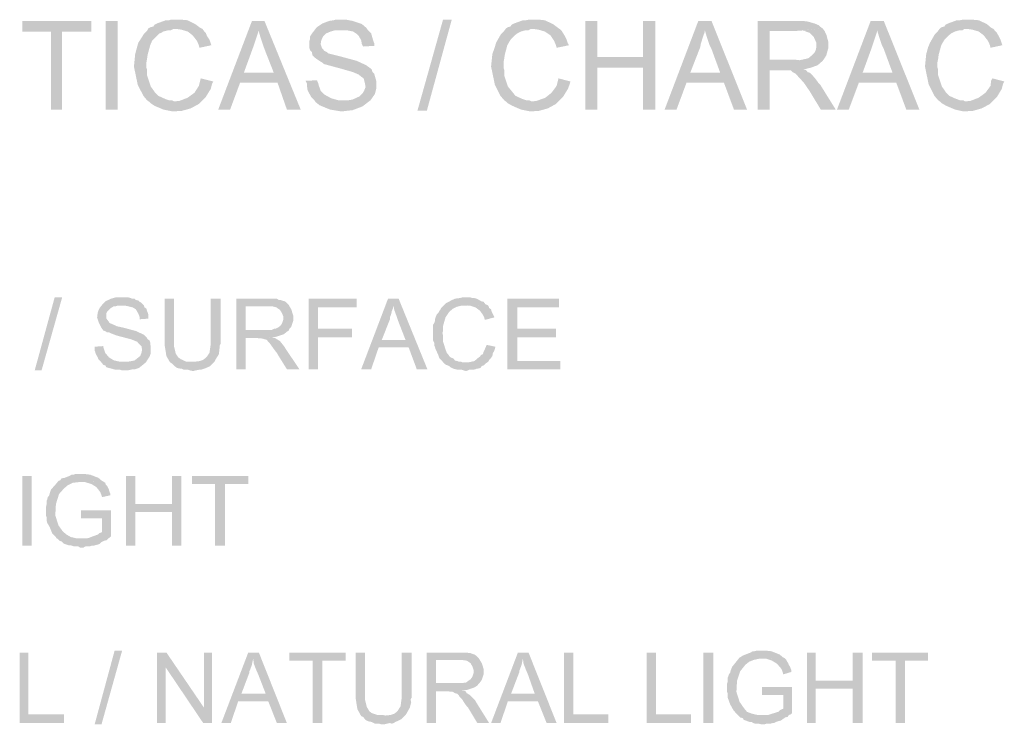
# Model space of a CAD drawing. Units: millimetres. Extents: x 42.6 to 52.6, y 319.8 to 334.1.
# Drawn here: x 49.5 to 50.9, y 323.6 to 324.6 of the extents above; entities that cross this region are included whole.
import ezdxf

# ---------------------------------------------------------------- set-up
doc = ezdxf.new("R2010")
doc.units = ezdxf.units.MM
doc.layers.add('P', color=7, linetype='Continuous')

msp = doc.modelspace()

# ---------------------------------------------------------------- hatches: boundary and pattern name
at = {"layer": 'P'}
for points in [[(49.5646, 324.4525), (49.5646, 324.5628), (49.5241, 324.5628), (49.5241, 324.5778), (49.6219, 324.5778), (49.6219, 324.5628), (49.5805, 324.5628), (49.5805, 324.4525), (49.5646, 324.4525)], [(49.6422, 324.4525), (49.6422, 324.5778), (49.659, 324.5778), (49.659, 324.4525), (49.6422, 324.4525)], [(49.704, 324.4631), (49.7004, 324.4657), (49.6952, 324.4719), (49.6872, 324.4878), (49.6819, 324.5133), (49.6837, 324.531), (49.6863, 324.5407), (49.6881, 324.5469), (49.696, 324.5593), (49.7004, 324.5637), (49.7022, 324.5672), (49.7057, 324.569), (49.7093, 324.5698), (49.711, 324.5725), (49.7146, 324.5742), (49.7269, 324.5787), (49.7313, 324.5787), (49.734, 324.5795), (49.7489, 324.5795), (49.7578, 324.5787), (49.7684, 324.5734), (49.7754, 324.5681), (49.7789, 324.5663), (49.7375, 324.5663), (49.734, 324.5645), (49.7304, 324.5645), (49.7234, 324.5628), (49.7207, 324.561), (49.7181, 324.5601), (49.7146, 324.5566), (49.7101, 324.5522), (49.7075, 324.5495), (49.7049, 324.5434), (49.7013, 324.5301), (49.7004, 324.524), (49.6996, 324.5196), (49.6996, 324.5116), (49.7004, 324.5089), (49.7004, 324.501), (49.7057, 324.4851), (49.7119, 324.4763), (49.7163, 324.4719), (49.726, 324.4675), (49.7313, 324.4657), (49.7357, 324.4657), (49.7384, 324.464), (49.7392, 324.464), (49.704, 324.4631)], [(49.801, 324.4525), (49.8487, 324.5778), (49.8663, 324.5778), (49.8575, 324.5645), (49.8575, 324.5619), (49.8557, 324.5566), (49.8522, 324.546), (49.8504, 324.5407), (49.8372, 324.5045), (49.8848, 324.4904), (49.8319, 324.4904), (49.8178, 324.4525), (49.801, 324.4525)], [(49.898, 324.4525), (49.8848, 324.4904), (49.8372, 324.5045), (49.8795, 324.5045), (49.8663, 324.5381), (49.8645, 324.5434), (49.8601, 324.5566), (49.8584, 324.5628), (49.8575, 324.5645), (49.8663, 324.5778), (49.9175, 324.4525), (49.898, 324.4525)], [(49.9748, 324.4498), (49.9589, 324.4525), (49.9439, 324.4587), (49.9386, 324.4631), (49.9369, 324.4657), (49.9854, 324.4657), (49.9907, 324.4666), (50.0004, 324.471), (50.0056, 324.4763), (50.0074, 324.4798), (50.0092, 324.4842), (50.0083, 324.4895), (50.0074, 324.4931), (50.0065, 324.4966), (50.0039, 324.4983), (49.9995, 324.5019), (49.9915, 324.5054), (49.973, 324.5107), (49.9633, 324.5133), (49.9501, 324.5169), (49.9483, 324.5187), (49.9439, 324.5213), (49.9377, 324.5257), (49.9342, 324.5293), (49.9333, 324.5337), (49.9307, 324.5363), (49.9298, 324.5398), (49.9298, 324.5495), (49.9307, 324.5522), (49.9307, 324.5557), (49.9342, 324.561), (49.9404, 324.569), (49.9483, 324.5742), (49.958, 324.5778), (49.9642, 324.5787), (49.9668, 324.5795), (49.9818, 324.5795), (49.9907, 324.5778), (50.0039, 324.5734), (50.0101, 324.5681), (50.0127, 324.5645), (49.966, 324.5645), (49.9598, 324.5628), (49.9536, 324.5601), (49.9492, 324.5557), (49.9466, 324.5504), (49.9457, 324.5451), (49.9474, 324.5398), (49.951, 324.5354), (49.9545, 324.5337), (49.9563, 324.5319), (49.9598, 324.531), (49.9739, 324.5275), (49.9968, 324.5213), (50.0101, 324.5151), (50.0162, 324.5107), (50.018, 324.5089), (50.0189, 324.5054), (50.0215, 324.5028), (50.0242, 324.4931), (50.0242, 324.4816), (50.0224, 324.4745), (50.0162, 324.4657), (50.0048, 324.4569), (49.9907, 324.4516), (49.9748, 324.4498)], [(50.0824, 324.4507), (50.1186, 324.5795), (50.1309, 324.5795), (50.0957, 324.4507), (50.0824, 324.4507)], [(50.2085, 324.4631), (50.205, 324.4657), (50.1997, 324.4719), (50.1918, 324.4878), (50.1865, 324.5133), (50.1883, 324.531), (50.1918, 324.5407), (50.1935, 324.5469), (50.2006, 324.5593), (50.205, 324.5637), (50.2077, 324.5672), (50.2103, 324.569), (50.2138, 324.5698), (50.2156, 324.5725), (50.2191, 324.5742), (50.2315, 324.5787), (50.2359, 324.5787), (50.2394, 324.5795), (50.2544, 324.5795), (50.2623, 324.5787), (50.2738, 324.5734), (50.2809, 324.5681), (50.2835, 324.5663), (50.2421, 324.5663), (50.2394, 324.5645), (50.235, 324.5645), (50.2288, 324.5628), (50.2253, 324.561), (50.2235, 324.5601), (50.2191, 324.5566), (50.2147, 324.5522), (50.213, 324.5495), (50.2094, 324.5434), (50.2059, 324.5301), (50.205, 324.524), (50.2041, 324.5196), (50.2041, 324.5116), (50.205, 324.5089), (50.205, 324.501), (50.2103, 324.4851), (50.2174, 324.4763), (50.2209, 324.4719), (50.2306, 324.4675), (50.2359, 324.4657), (50.2403, 324.4657), (50.2438, 324.464), (50.2447, 324.464), (50.2085, 324.4631)], [(50.3197, 324.4525), (50.3197, 324.5778), (50.3364, 324.5778), (50.3364, 324.5266), (50.4009, 324.5116), (50.3364, 324.5116), (50.3364, 324.4525), (50.3197, 324.4525)], [(50.4009, 324.4525), (50.4009, 324.5116), (50.3364, 324.5266), (50.4009, 324.5266), (50.4009, 324.5778), (50.4185, 324.5778), (50.4185, 324.4525), (50.4009, 324.4525)], [(50.4317, 324.4525), (50.4793, 324.5778), (50.4979, 324.5778), (50.4882, 324.5645), (50.4882, 324.5619), (50.4864, 324.5566), (50.4829, 324.546), (50.482, 324.5407), (50.4679, 324.5045), (50.5155, 324.4904), (50.4626, 324.4904), (50.4485, 324.4525), (50.4317, 324.4525)], [(50.5296, 324.4525), (50.5155, 324.4904), (50.4679, 324.5045), (50.5102, 324.5045), (50.4979, 324.5381), (50.4952, 324.5434), (50.4908, 324.5566), (50.4891, 324.5628), (50.4882, 324.5645), (50.4979, 324.5778), (50.5481, 324.4525), (50.5296, 324.4525)], [(50.5631, 324.4525), (50.5631, 324.5778), (50.6266, 324.5778), (50.6337, 324.5769), (50.6434, 324.5742), (50.6496, 324.5716), (50.6523, 324.569), (50.6549, 324.5672), (50.6187, 324.5637), (50.5799, 324.5637), (50.5799, 324.5231), (50.6549, 324.5213), (50.6478, 324.5151), (50.6381, 324.5116), (50.6337, 324.5107), (50.631, 324.5098), (50.6275, 324.5098), (50.5993, 324.508), (50.5799, 324.508), (50.5799, 324.4525), (50.5631, 324.4525)], [(50.6752, 324.4525), (50.7228, 324.5778), (50.7413, 324.5778), (50.7316, 324.5645), (50.7316, 324.5619), (50.7299, 324.5566), (50.7263, 324.546), (50.7246, 324.5407), (50.7114, 324.5045), (50.759, 324.4904), (50.7061, 324.4904), (50.6919, 324.4525), (50.6752, 324.4525)], [(50.7731, 324.4525), (50.759, 324.4904), (50.7114, 324.5045), (50.7537, 324.5045), (50.7413, 324.5381), (50.7387, 324.5434), (50.7343, 324.5566), (50.7325, 324.5628), (50.7316, 324.5645), (50.7413, 324.5778), (50.7916, 324.4525), (50.7731, 324.4525)], [(50.8216, 324.4631), (50.8181, 324.4657), (50.8128, 324.4719), (50.8048, 324.4878), (50.7995, 324.5133), (50.8013, 324.531), (50.804, 324.5407), (50.8066, 324.5469), (50.8137, 324.5593), (50.8181, 324.5637), (50.8207, 324.5672), (50.8234, 324.569), (50.8269, 324.5698), (50.8286, 324.5725), (50.8322, 324.5742), (50.8445, 324.5787), (50.8489, 324.5787), (50.8525, 324.5795), (50.8666, 324.5795), (50.8754, 324.5787), (50.8869, 324.5734), (50.893, 324.5681), (50.8966, 324.5663), (50.8551, 324.5663), (50.8525, 324.5645), (50.8481, 324.5645), (50.8419, 324.5628), (50.8384, 324.561), (50.8366, 324.5601), (50.8322, 324.5566), (50.8278, 324.5522), (50.826, 324.5495), (50.8225, 324.5434), (50.8189, 324.5301), (50.8181, 324.524), (50.8172, 324.5196), (50.8172, 324.5116), (50.8181, 324.5089), (50.8181, 324.501), (50.8234, 324.4851), (50.8295, 324.4763), (50.8339, 324.4719), (50.8436, 324.4675), (50.8489, 324.4657), (50.8533, 324.4657), (50.856, 324.464), (50.8569, 324.464), (50.8216, 324.4631)], [(49.7745, 324.5398), (49.7736, 324.5434), (49.771, 324.5495), (49.7648, 324.5575), (49.7578, 324.5628), (49.7489, 324.5654), (49.7428, 324.5663), (49.7789, 324.5663), (49.7807, 324.5637), (49.7833, 324.561), (49.7851, 324.5566), (49.7886, 324.5513), (49.7904, 324.546), (49.7913, 324.5434), (49.7745, 324.5398)], [(50.0056, 324.5416), (50.0039, 324.5451), (50.003, 324.5504), (49.9995, 324.5566), (49.9968, 324.5593), (49.9915, 324.5628), (49.9827, 324.5645), (49.9774, 324.5645), (50.0127, 324.5645), (50.0145, 324.5628), (50.0171, 324.5601), (50.0198, 324.5504), (50.0215, 324.546), (50.0215, 324.5425), (50.0056, 324.5416)], [(50.2791, 324.5398), (50.2782, 324.5434), (50.2756, 324.5495), (50.2703, 324.5575), (50.2623, 324.5628), (50.2535, 324.5654), (50.2473, 324.5663), (50.2835, 324.5663), (50.2862, 324.5637), (50.2879, 324.561), (50.2906, 324.5566), (50.2932, 324.5513), (50.295, 324.546), (50.2967, 324.5434), (50.2791, 324.5398)], [(50.6549, 324.5213), (50.5799, 324.5231), (50.6152, 324.5231), (50.6222, 324.5222), (50.6346, 324.5249), (50.6399, 324.5293), (50.6434, 324.5328), (50.6452, 324.5363), (50.646, 324.5407), (50.646, 324.5469), (50.6425, 324.5548), (50.6363, 324.561), (50.6266, 324.5645), (50.6205, 324.5637), (50.6549, 324.5672), (50.6576, 324.5637), (50.6602, 324.5584), (50.6628, 324.5487), (50.6628, 324.539), (50.6602, 324.5293), (50.6576, 324.5249), (50.6549, 324.5213)], [(50.8921, 324.5398), (50.8913, 324.5434), (50.8886, 324.5495), (50.8824, 324.5575), (50.8754, 324.5628), (50.8666, 324.5654), (50.8604, 324.5663), (50.8966, 324.5663), (50.8983, 324.5637), (50.901, 324.561), (50.9036, 324.5566), (50.9063, 324.5513), (50.908, 324.546), (50.9089, 324.5434), (50.8921, 324.5398)], [(50.6523, 324.4525), (50.6363, 324.4789), (50.6284, 324.4904), (50.6187, 324.501), (50.6161, 324.5036), (50.6125, 324.5054), (50.6099, 324.508), (50.5993, 324.508), (50.6275, 324.5098), (50.6319, 324.508), (50.6337, 324.5054), (50.6372, 324.5045), (50.6407, 324.501), (50.6425, 324.4983), (50.6443, 324.4966), (50.6469, 324.4931), (50.6487, 324.4904), (50.6514, 324.4878), (50.6734, 324.4525), (50.6523, 324.4525)], [(49.7366, 324.4498), (49.7234, 324.4525), (49.711, 324.4578), (49.7057, 324.4613), (49.704, 324.4631), (49.7392, 324.464), (49.7463, 324.4648), (49.7578, 324.4692), (49.7675, 324.4763), (49.7736, 324.486), (49.7754, 324.4931), (49.7763, 324.4966), (49.7939, 324.4922), (49.7922, 324.4886), (49.7904, 324.4816), (49.7833, 324.4701), (49.7736, 324.4604), (49.7622, 324.4542), (49.7498, 324.4507), (49.7366, 324.4498)], [(49.9369, 324.4657), (49.9324, 324.4701), (49.9272, 324.4798), (49.9263, 324.4869), (49.9263, 324.4895), (49.9245, 324.4931), (49.9404, 324.4939), (49.9421, 324.4904), (49.943, 324.4869), (49.9439, 324.4842), (49.9457, 324.4789), (49.951, 324.4737), (49.9607, 324.4684), (49.9704, 324.4657), (49.9757, 324.4657), (49.9369, 324.4657)], [(50.2421, 324.4498), (50.2288, 324.4525), (50.2165, 324.4578), (50.2103, 324.4613), (50.2085, 324.4631), (50.2447, 324.464), (50.2509, 324.4648), (50.2632, 324.4692), (50.272, 324.4763), (50.2791, 324.486), (50.2809, 324.4931), (50.2817, 324.4966), (50.2985, 324.4922), (50.2976, 324.4886), (50.295, 324.4816), (50.2879, 324.4701), (50.2782, 324.4604), (50.2668, 324.4542), (50.2544, 324.4507), (50.2421, 324.4498)], [(50.8542, 324.4498), (50.8419, 324.4525), (50.8295, 324.4578), (50.8234, 324.4613), (50.8216, 324.4631), (50.8569, 324.464), (50.8639, 324.4648), (50.8754, 324.4692), (50.8851, 324.4763), (50.8921, 324.486), (50.893, 324.4931), (50.8948, 324.4966), (50.9116, 324.4922), (50.9098, 324.4886), (50.908, 324.4816), (50.901, 324.4701), (50.8913, 324.4604), (50.8798, 324.4542), (50.8675, 324.4507), (50.8542, 324.4498)], [(49.5417, 324.0838), (49.5699, 324.187), (49.5805, 324.187), (49.5514, 324.0838), (49.5417, 324.0838)], [(49.6652, 324.0838), (49.6625, 324.0847), (49.6563, 324.0847), (49.6466, 324.0873), (49.6431, 324.0882), (49.6414, 324.0908), (49.6387, 324.0917), (49.6352, 324.0961), (49.6705, 324.0961), (49.6731, 324.0961), (49.6784, 324.097), (49.6828, 324.0979), (49.6872, 324.1014), (49.6907, 324.1041), (49.6925, 324.1085), (49.6934, 324.1129), (49.6925, 324.1182), (49.6907, 324.1199), (49.6863, 324.1244), (49.6775, 324.1279), (49.6572, 324.1332), (49.6484, 324.1367), (49.6466, 324.1376), (49.644, 324.1376), (49.6414, 324.1393), (49.6387, 324.1402), (49.6361, 324.1438), (49.6325, 324.1508), (49.6299, 324.1587), (49.6308, 324.1658), (49.6325, 324.1702), (49.6334, 324.172), (49.6369, 324.1764), (49.6422, 324.1817), (49.6493, 324.1852), (49.6563, 324.187), (49.6599, 324.187), (49.674, 324.187), (49.6775, 324.1861), (49.6793, 324.1852), (49.6828, 324.1852), (49.6846, 324.1834), (49.6881, 324.1826), (49.6899, 324.1808), (49.6916, 324.1799), (49.696, 324.1755), (49.659, 324.1755), (49.6563, 324.1746), (49.6537, 324.1746), (49.6493, 324.172), (49.644, 324.1667), (49.6431, 324.1649), (49.6431, 324.157), (49.6458, 324.1535), (49.6475, 324.1508), (49.6537, 324.1482), (49.6572, 324.1464), (49.6687, 324.1438), (49.6854, 324.1393), (49.696, 324.1341), (49.7004, 324.1296), (49.7013, 324.1279), (49.704, 324.1261), (49.7049, 324.1235), (49.7049, 324.1199), (49.7057, 324.1182), (49.7057, 324.1085), (49.7049, 324.1058), (49.704, 324.1032), (49.7022, 324.1005), (49.6987, 324.0952), (49.6925, 324.09), (49.689, 324.0873), (49.6837, 324.0855), (49.6802, 324.0855), (49.6731, 324.0838), (49.6652, 324.0838)], [(49.7331, 324.0952), (49.7313, 324.0979), (49.7278, 324.1041), (49.7251, 324.1208), (49.7251, 324.1279), (49.7251, 324.1852), (49.7384, 324.1852), (49.7384, 324.1244), (49.7384, 324.1182), (49.741, 324.1076), (49.7445, 324.1023), (49.7481, 324.0997), (49.756, 324.0961), (49.7631, 324.0961), (49.7639, 324.0961), (49.7331, 324.0952)], [(49.7657, 324.0829), (49.7613, 324.0838), (49.7587, 324.0847), (49.7525, 324.0847), (49.7489, 324.0864), (49.7472, 324.0864), (49.7428, 324.0873), (49.7392, 324.09), (49.7357, 324.0935), (49.7331, 324.0952), (49.7639, 324.0961), (49.7675, 324.0961), (49.7745, 324.097), (49.7798, 324.0988), (49.7842, 324.1023), (49.7886, 324.1085), (49.7904, 324.1208), (49.7904, 324.1279), (49.7904, 324.1852), (49.8046, 324.1852), (49.8046, 324.1217), (49.8028, 324.1182), (49.8028, 324.1147), (49.8019, 324.1067), (49.7975, 324.0997), (49.7957, 324.0961), (49.7895, 324.09), (49.786, 324.0882), (49.7816, 324.0864), (49.7789, 324.0855), (49.7763, 324.0847), (49.7736, 324.0847), (49.7692, 324.0838), (49.7657, 324.0829)], [(49.8266, 324.0855), (49.8266, 324.1852), (49.8839, 324.1852), (49.8866, 324.1834), (49.8892, 324.1834), (49.891, 324.1826), (49.8945, 324.1817), (49.8963, 324.1808), (49.9007, 324.1764), (49.8716, 324.1746), (49.8398, 324.1746), (49.8398, 324.1411), (49.9007, 324.1402), (49.898, 324.1385), (49.8936, 324.1349), (49.8831, 324.1314), (49.8663, 324.1296), (49.8548, 324.1296), (49.8398, 324.1296), (49.8398, 324.0855), (49.8266, 324.0855)], [(49.9289, 324.0855), (49.9289, 324.1852), (49.9968, 324.1852), (49.9968, 324.1729), (49.9421, 324.1729), (49.9421, 324.1429), (49.9898, 324.1429), (49.9898, 324.1305), (49.9421, 324.1305), (49.9421, 324.0855), (49.9289, 324.0855)], [(50.003, 324.0855), (50.0409, 324.1852), (50.0559, 324.1852), (50.0489, 324.1755), (50.048, 324.172), (50.0462, 324.1676), (50.0453, 324.1632), (50.0436, 324.1587), (50.0436, 324.1561), (50.0321, 324.127), (50.07, 324.1164), (50.0277, 324.1164), (50.0171, 324.0855), (50.003, 324.0855)], [(50.0815, 324.0855), (50.07, 324.1164), (50.0321, 324.127), (50.0656, 324.127), (50.055, 324.1543), (50.0533, 324.1596), (50.0497, 324.1693), (50.0489, 324.1755), (50.0559, 324.1852), (50.0965, 324.0855), (50.0815, 324.0855)], [(50.1203, 324.0935), (50.1186, 324.0952), (50.1177, 324.097), (50.1133, 324.1014), (50.1124, 324.1041), (50.1115, 324.1067), (50.1098, 324.1102), (50.108, 324.1138), (50.1071, 324.1173), (50.1062, 324.1191), (50.1062, 324.1226), (50.1045, 324.1261), (50.1045, 324.1482), (50.1062, 324.1508), (50.1071, 324.1535), (50.1071, 324.1561), (50.1098, 324.1632), (50.1124, 324.1658), (50.1133, 324.1676), (50.1151, 324.1702), (50.1159, 324.172), (50.123, 324.179), (50.1265, 324.1808), (50.13, 324.1826), (50.1353, 324.1852), (50.1424, 324.1861), (50.1459, 324.187), (50.1574, 324.187), (50.16, 324.1861), (50.1627, 324.1861), (50.1662, 324.1852), (50.1724, 324.1817), (50.1759, 324.1808), (50.1786, 324.1773), (50.1812, 324.1764), (50.1512, 324.1755), (50.1486, 324.1755), (50.145, 324.1755), (50.138, 324.1737), (50.1327, 324.1711), (50.1274, 324.1667), (50.1221, 324.1587), (50.1186, 324.1464), (50.1186, 324.1393), (50.1177, 324.1367), (50.1186, 324.1332), (50.1186, 324.1244), (50.1221, 324.1138), (50.1239, 324.1085), (50.1256, 324.1067), (50.1274, 324.1041), (50.1292, 324.1023), (50.1336, 324.1005), (50.1353, 324.0979), (50.1389, 324.097), (50.1406, 324.0961), (50.1442, 324.0961), (50.1459, 324.0952), (50.1503, 324.0952), (50.1203, 324.0935)], [(50.2094, 324.0855), (50.2094, 324.1852), (50.2826, 324.1852), (50.2826, 324.1729), (50.2235, 324.1729), (50.2235, 324.1429), (50.2782, 324.1429), (50.2782, 324.1305), (50.2235, 324.1305), (50.2235, 324.097), (50.2844, 324.097), (50.2844, 324.0855), (50.2094, 324.0855)], [(49.6899, 324.1561), (49.6899, 324.1596), (49.6881, 324.164), (49.6846, 324.1702), (49.6802, 324.1729), (49.6731, 324.1746), (49.6687, 324.1755), (49.696, 324.1755), (49.6969, 324.1729), (49.6996, 324.1711), (49.7004, 324.1676), (49.7013, 324.1658), (49.7022, 324.1632), (49.7022, 324.157), (49.6899, 324.1561)], [(49.9007, 324.1402), (49.8398, 324.1411), (49.8769, 324.1411), (49.8804, 324.1429), (49.8822, 324.1429), (49.8857, 324.1446), (49.8883, 324.1464), (49.891, 324.1499), (49.8928, 324.1552), (49.8928, 324.1605), (49.891, 324.1649), (49.8883, 324.1693), (49.8831, 324.1729), (49.8769, 324.1746), (49.8716, 324.1746), (49.9007, 324.1764), (49.9016, 324.1746), (49.9042, 324.1702), (49.9069, 324.1614), (49.9069, 324.1535), (49.9042, 324.1455), (49.9016, 324.1429), (49.9007, 324.1402)], [(50.1777, 324.1552), (50.1768, 324.1587), (50.175, 324.1623), (50.1706, 324.1684), (50.1644, 324.1729), (50.1565, 324.1755), (50.1521, 324.1755), (50.1812, 324.1764), (50.183, 324.1746), (50.1838, 324.172), (50.1865, 324.1702), (50.1874, 324.1667), (50.1891, 324.1632), (50.1909, 324.1596), (50.1909, 324.1587), (50.1777, 324.1552)], [(49.898, 324.0855), (49.8848, 324.1067), (49.8839, 324.1085), (49.8804, 324.1129), (49.876, 324.1191), (49.8734, 324.1226), (49.8716, 324.1244), (49.8698, 324.127), (49.8663, 324.1279), (49.8637, 324.1288), (49.8548, 324.1296), (49.8778, 324.1305), (49.8813, 324.1296), (49.8839, 324.1279), (49.8883, 324.1252), (49.8945, 324.1173), (49.8972, 324.1129), (49.9157, 324.0855), (49.898, 324.0855)], [(49.6352, 324.0961), (49.6317, 324.0997), (49.6308, 324.1023), (49.6281, 324.1067), (49.6272, 324.1102), (49.6264, 324.112), (49.6264, 324.1173), (49.6387, 324.1182), (49.6387, 324.1164), (49.6414, 324.1085), (49.6466, 324.1023), (49.6537, 324.0979), (49.6625, 324.0961), (49.6352, 324.0961)], [(50.1512, 324.0829), (50.1477, 324.0838), (50.145, 324.0847), (50.1398, 324.0847), (50.1362, 324.0855), (50.1327, 324.0864), (50.1292, 324.0882), (50.1274, 324.09), (50.123, 324.0917), (50.1203, 324.0935), (50.1503, 324.0952), (50.1547, 324.0952), (50.1627, 324.097), (50.1662, 324.0997), (50.168, 324.1014), (50.1706, 324.1032), (50.1724, 324.1058), (50.175, 324.1067), (50.1759, 324.1102), (50.1777, 324.1138), (50.1803, 324.1199), (50.1927, 324.1173), (50.1909, 324.1111), (50.1891, 324.1085), (50.1883, 324.1041), (50.1856, 324.1005), (50.1838, 324.0988), (50.183, 324.097), (50.1812, 324.0952), (50.1786, 324.0935), (50.1759, 324.0908), (50.1733, 324.09), (50.1715, 324.0873), (50.168, 324.0864), (50.1662, 324.0864), (50.1644, 324.0855), (50.1609, 324.0847), (50.1556, 324.0847), (50.1539, 324.0838), (50.1512, 324.0829)], [(49.5241, 323.8359), (49.5241, 323.9347), (49.5373, 323.9347), (49.5373, 323.8359), (49.5241, 323.8359)], [(49.5743, 323.8456), (49.5726, 323.8465), (49.5717, 323.8483), (49.5664, 323.8535), (49.5629, 323.8624), (49.5593, 323.8685), (49.5584, 323.8721), (49.5584, 323.8765), (49.5576, 323.8791), (49.5576, 323.8906), (49.5584, 323.8941), (49.5584, 323.8994), (49.5593, 323.9012), (49.5602, 323.9047), (49.562, 323.9065), (49.5629, 323.91), (49.5646, 323.9153), (49.5717, 323.9232), (49.5752, 323.9276), (49.5779, 323.9285), (49.5796, 323.9312), (49.584, 323.932), (49.5884, 323.9338), (49.5911, 323.9347), (49.5937, 323.9364), (49.5964, 323.9364), (49.599, 323.9373), (49.6131, 323.9373), (49.6202, 323.9364), (49.6317, 323.932), (49.6369, 323.9276), (49.6387, 323.9267), (49.607, 323.9259), (49.6034, 323.9259), (49.5955, 323.925), (49.5884, 323.9215), (49.5831, 323.917), (49.5761, 323.9091), (49.5717, 323.895), (49.5708, 323.8791), (49.5752, 323.865), (49.5814, 323.8562), (49.5867, 323.8518), (49.5928, 323.8483), (49.6008, 323.8465), (49.6052, 323.8465), (49.6087, 323.8465), (49.5743, 323.8456)], [(49.6705, 323.8359), (49.6705, 323.9347), (49.6837, 323.9347), (49.6837, 323.895), (49.7357, 323.8835), (49.6837, 323.8835), (49.6837, 323.8359), (49.6705, 323.8359)], [(49.7357, 323.8359), (49.7357, 323.8835), (49.6837, 323.895), (49.7357, 323.895), (49.7357, 323.9347), (49.7489, 323.9347), (49.7489, 323.8359), (49.7357, 323.8359)], [(49.7966, 323.8359), (49.7966, 323.9232), (49.7639, 323.9232), (49.7639, 323.9347), (49.8434, 323.9347), (49.8434, 323.9232), (49.8107, 323.9232), (49.8107, 323.8359), (49.7966, 323.8359)], [(49.6369, 323.9047), (49.6361, 323.9073), (49.6343, 323.9118), (49.629, 323.9188), (49.6219, 323.9232), (49.6131, 323.9259), (49.6087, 323.9259), (49.6387, 323.9267), (49.6414, 323.925), (49.6422, 323.9223), (49.644, 323.9206), (49.6458, 323.917), (49.6466, 323.9153), (49.6475, 323.9118), (49.6484, 323.91), (49.6484, 323.9073), (49.6369, 323.9047)], [(49.6061, 323.8333), (49.6034, 323.835), (49.5981, 323.835), (49.5946, 323.8359), (49.592, 323.8368), (49.5893, 323.8368), (49.5867, 323.8377), (49.584, 323.8386), (49.5823, 323.8394), (49.5796, 323.8421), (49.577, 323.843), (49.5743, 323.8456), (49.6087, 323.8465), (49.6158, 323.8465), (49.6193, 323.8474), (49.6211, 323.8483), (49.6308, 323.8518), (49.6325, 323.8535), (49.6369, 323.8553), (49.6369, 323.8747), (49.607, 323.8747), (49.607, 323.8862), (49.6493, 323.8862), (49.6493, 323.8491), (49.6475, 323.8474), (49.6458, 323.8465), (49.6431, 323.8438), (49.6396, 323.843), (49.6361, 323.8412), (49.6334, 323.8386), (49.6308, 323.8377), (49.6272, 323.8368), (49.6246, 323.8359), (49.6219, 323.8359), (49.6193, 323.835), (49.6131, 323.835), (49.6105, 323.8333), (49.6061, 323.8333)], [(49.5205, 323.5854), (49.5205, 323.6851), (49.5329, 323.6851), (49.5329, 323.5977), (49.5831, 323.5977), (49.5831, 323.5854), (49.5205, 323.5854)], [(49.6264, 323.5836), (49.6546, 323.6877), (49.6652, 323.6877), (49.6361, 323.5836), (49.6264, 323.5836)], [(49.7146, 323.5854), (49.7146, 323.6851), (49.7278, 323.6851), (49.7269, 323.6639), (49.7269, 323.5854), (49.7146, 323.5854)], [(49.7798, 323.5854), (49.7269, 323.6639), (49.7278, 323.6851), (49.7807, 323.6074), (49.7798, 323.5854)], [(49.7798, 323.5854), (49.7807, 323.6074), (49.7807, 323.6851), (49.7922, 323.6851), (49.7922, 323.5854), (49.7798, 323.5854)], [(49.8054, 323.5854), (49.8434, 323.6851), (49.8584, 323.6851), (49.8504, 323.6763), (49.8495, 323.6727), (49.8487, 323.6683), (49.8469, 323.663), (49.8451, 323.6586), (49.8451, 323.6568), (49.8337, 323.6268), (49.8716, 323.6163), (49.8293, 323.6163), (49.8187, 323.5854), (49.8054, 323.5854)], [(49.8839, 323.5854), (49.8716, 323.6163), (49.8337, 323.6268), (49.8681, 323.6268), (49.8575, 323.6542), (49.8548, 323.6603), (49.8513, 323.6692), (49.8504, 323.6763), (49.8584, 323.6851), (49.898, 323.5854), (49.8839, 323.5854)], [(49.9342, 323.5854), (49.9342, 323.6736), (49.9016, 323.6736), (49.9016, 323.6851), (49.981, 323.6851), (49.981, 323.6736), (49.9483, 323.6736), (49.9483, 323.5854), (49.9342, 323.5854)], [(50.003, 323.5951), (50.0012, 323.5986), (49.9977, 323.6048), (49.9951, 323.6207), (49.9951, 323.6277), (49.9951, 323.6851), (50.0083, 323.6851), (50.0083, 323.6251), (50.0083, 323.6189), (50.0109, 323.6083), (50.0145, 323.6021), (50.018, 323.5995), (50.0259, 323.5968), (50.033, 323.5968), (50.0339, 323.5968), (50.003, 323.5951)], [(50.0356, 323.5836), (50.0312, 323.5836), (50.0286, 323.5845), (50.0224, 323.5845), (50.0189, 323.5863), (50.0171, 323.5871), (50.0127, 323.588), (50.0092, 323.5898), (50.0056, 323.5942), (50.003, 323.5951), (50.0339, 323.5968), (50.0374, 323.596), (50.0445, 323.5968), (50.0497, 323.5986), (50.0542, 323.6021), (50.0586, 323.6092), (50.0603, 323.6215), (50.0603, 323.6277), (50.0603, 323.6851), (50.0744, 323.6851), (50.0744, 323.6215), (50.0727, 323.6189), (50.0736, 323.6145), (50.0718, 323.6074), (50.0674, 323.5995), (50.0656, 323.5968), (50.0594, 323.5907), (50.0559, 323.5889), (50.0515, 323.5871), (50.0489, 323.5854), (50.0462, 323.5845), (50.0436, 323.5854), (50.0392, 323.5845), (50.0356, 323.5836)], [(50.0957, 323.5854), (50.0957, 323.6851), (50.1521, 323.6851), (50.1556, 323.6842), (50.1574, 323.6842), (50.16, 323.6833), (50.1627, 323.6824), (50.1653, 323.6807), (50.1689, 323.6772), (50.1406, 323.6745), (50.1089, 323.6745), (50.1089, 323.6418), (50.1689, 323.6409), (50.1671, 323.6383), (50.1627, 323.6357), (50.1521, 323.6321), (50.1353, 323.6304), (50.1239, 323.6304), (50.1089, 323.6304), (50.1089, 323.5854), (50.0957, 323.5854)], [(50.1865, 323.5854), (50.2244, 323.6851), (50.2394, 323.6851), (50.2315, 323.6763), (50.2306, 323.6727), (50.2297, 323.6683), (50.2279, 323.663), (50.2262, 323.6586), (50.2262, 323.6568), (50.2147, 323.6268), (50.2526, 323.6163), (50.2103, 323.6163), (50.1997, 323.5854), (50.1865, 323.5854)], [(50.265, 323.5854), (50.2526, 323.6163), (50.2147, 323.6268), (50.2482, 323.6268), (50.2385, 323.6542), (50.2359, 323.6603), (50.2324, 323.6692), (50.2315, 323.6763), (50.2394, 323.6851), (50.2791, 323.5854), (50.265, 323.5854)], [(50.2897, 323.5854), (50.2897, 323.6851), (50.3029, 323.6851), (50.3029, 323.5977), (50.3523, 323.5977), (50.3523, 323.5854), (50.2897, 323.5854)], [(50.4061, 323.5854), (50.4061, 323.6851), (50.4194, 323.6851), (50.4194, 323.5977), (50.4688, 323.5977), (50.4688, 323.5854), (50.4061, 323.5854)], [(50.4864, 323.5854), (50.4864, 323.6851), (50.5005, 323.6851), (50.5005, 323.5854), (50.4864, 323.5854)], [(50.5367, 323.5951), (50.5349, 323.5968), (50.5331, 323.5986), (50.5287, 323.6039), (50.5243, 323.6118), (50.5217, 323.6189), (50.5208, 323.6215), (50.5208, 323.6268), (50.5199, 323.6295), (50.5199, 323.6409), (50.5208, 323.6436), (50.5208, 323.6498), (50.5217, 323.6515), (50.5226, 323.6542), (50.5243, 323.6568), (50.5252, 323.6603), (50.527, 323.6648), (50.534, 323.6736), (50.5376, 323.678), (50.5393, 323.6789), (50.542, 323.6807), (50.5464, 323.6824), (50.5508, 323.6842), (50.5534, 323.6851), (50.5561, 323.6869), (50.5587, 323.6869), (50.5614, 323.6877), (50.5755, 323.6877), (50.5825, 323.6869), (50.594, 323.6824), (50.5993, 323.678), (50.6011, 323.6772), (50.5693, 323.6763), (50.5649, 323.6763), (50.557, 323.6745), (50.5508, 323.6719), (50.5455, 323.6675), (50.5384, 323.6586), (50.534, 323.6454), (50.5331, 323.6295), (50.5376, 323.6154), (50.5437, 323.6066), (50.5481, 323.6013), (50.5552, 323.5986), (50.5631, 323.5968), (50.5675, 323.5968), (50.5702, 323.5968), (50.5367, 323.5951)], [(50.6328, 323.5854), (50.6328, 323.6851), (50.6452, 323.6851), (50.6452, 323.6454), (50.6972, 323.6339), (50.6452, 323.6339), (50.6452, 323.5854), (50.6328, 323.5854)], [(50.6972, 323.5854), (50.6972, 323.6339), (50.6452, 323.6454), (50.6972, 323.6454), (50.6972, 323.6851), (50.7114, 323.6851), (50.7114, 323.5854), (50.6972, 323.5854)], [(50.7581, 323.5854), (50.7581, 323.6736), (50.7246, 323.6736), (50.7246, 323.6851), (50.804, 323.6851), (50.804, 323.6736), (50.7713, 323.6736), (50.7713, 323.5854), (50.7581, 323.5854)], [(50.1689, 323.6409), (50.1089, 323.6418), (50.1459, 323.6418), (50.1495, 323.6427), (50.1512, 323.6427), (50.1547, 323.6454), (50.1574, 323.6471), (50.16, 323.6506), (50.1618, 323.6559), (50.1618, 323.6603), (50.16, 323.6656), (50.1574, 323.6701), (50.1521, 323.6736), (50.1459, 323.6745), (50.1406, 323.6745), (50.1689, 323.6772), (50.1706, 323.6745), (50.1733, 323.6701), (50.1759, 323.6621), (50.1759, 323.6542), (50.1733, 323.6462), (50.1706, 323.6427), (50.1689, 323.6409)], [(50.5993, 323.6542), (50.5984, 323.6577), (50.5966, 323.6621), (50.5905, 323.6692), (50.5834, 323.6736), (50.5755, 323.6763), (50.5702, 323.6763), (50.6011, 323.6772), (50.6037, 323.6745), (50.6046, 323.6727), (50.6063, 323.6701), (50.6072, 323.6675), (50.609, 323.6648), (50.6099, 323.6621), (50.6108, 323.6603), (50.6108, 323.6577), (50.5993, 323.6542)], [(50.1671, 323.5854), (50.1539, 323.6074), (50.1521, 323.6092), (50.1495, 323.6127), (50.145, 323.6198), (50.1415, 323.6233), (50.1406, 323.6251), (50.1389, 323.6268), (50.1353, 323.6277), (50.1327, 323.6295), (50.1239, 323.6304), (50.1468, 323.6312), (50.1503, 323.6304), (50.1521, 323.6277), (50.1565, 323.6251), (50.1636, 323.618), (50.1662, 323.6136), (50.1838, 323.5854), (50.1671, 323.5854)], [(50.5684, 323.5836), (50.5649, 323.5845), (50.5596, 323.5845), (50.557, 323.5854), (50.5543, 323.5871), (50.5517, 323.5871), (50.549, 323.588), (50.5464, 323.5889), (50.5437, 323.5898), (50.542, 323.5924), (50.5384, 323.5933), (50.5367, 323.5951), (50.5702, 323.5968), (50.5781, 323.5968), (50.5808, 323.5977), (50.5834, 323.5986), (50.5922, 323.6013), (50.5949, 323.6039), (50.5993, 323.6057), (50.5993, 323.6251), (50.5693, 323.6251), (50.5693, 323.6365), (50.6116, 323.6365), (50.6116, 323.5995), (50.6099, 323.5977), (50.6072, 323.5968), (50.6055, 323.5942), (50.6019, 323.5933), (50.5984, 323.5907), (50.5958, 323.5889), (50.5922, 323.588), (50.5896, 323.5871), (50.5861, 323.5854), (50.5843, 323.5854), (50.5808, 323.5845), (50.5755, 323.5845), (50.5728, 323.5836), (50.5684, 323.5836)]]:
    msp.add_hatch(color=256, dxfattribs=at).paths.add_polyline_path(points)

doc.saveas('drawing.dxf')
